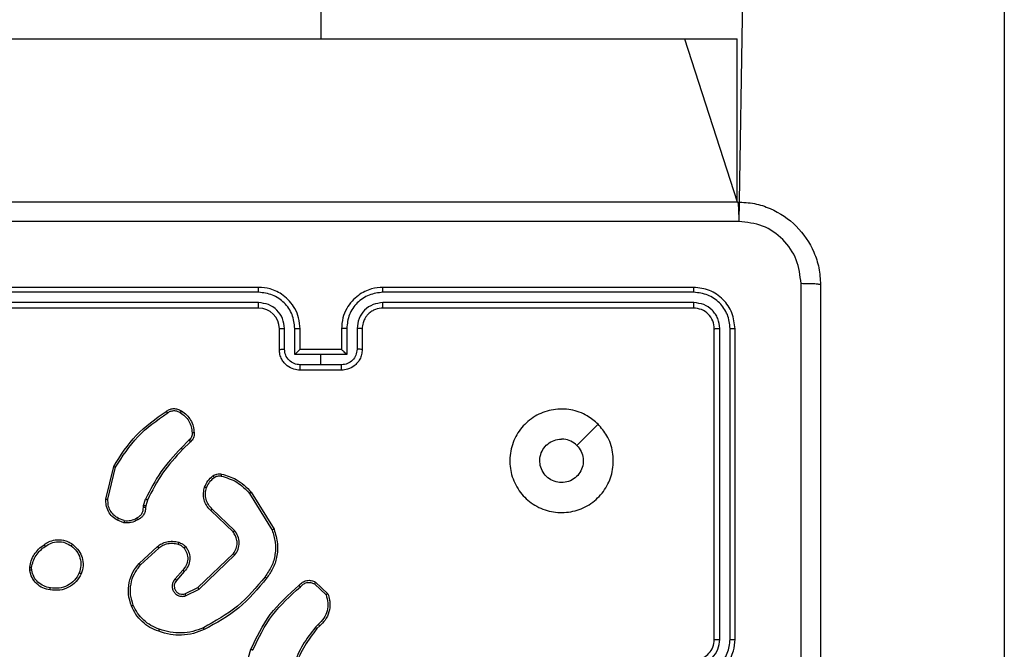
# Model space of a CAD drawing. Units: millimetres. Extents: x -445 to 341, y -569 to 741.
# Drawn here: x 151 to 161, y -135 to -129 of the extents above; entities that cross this region are included whole.
import ezdxf

# ---------------------------------------------------------------- set-up
doc = ezdxf.new("R2010")
doc.units = ezdxf.units.MM

msp = doc.modelspace()

# ---------------------------------------------------------------- linework, layer by layer
at = {"color": 7, "linetype": 'Continuous', "lineweight": 25}
for p, q in [((154.4749, -66.3719), (154.3249, -129.1846)), ((158.8249, -104.4638), (158.3607, -130.9473)), ((160.9249, -104.4638), (160.9249, -135.4868)), ((78.706, -129.1846), (157.8373, -129.1846)), ((157.8373, -129.1846), (158.3468, -129.1846)), ((158.3468, -130.7596), (158.3468, -129.1846)), ((153.7246, -131.6321), (150.7226, -131.6321)), ((153.7249, -131.5846), (150.7249, -131.5846)), ((157.9249, -131.5846), (154.9249, -131.5846)), ((157.9273, -131.6321), (154.9253, -131.6321)), ((153.7246, -131.7322), (150.7226, -131.7321)), ((157.9273, -131.7321), (154.9253, -131.7322)), ((153.7249, -131.7846), (150.7249, -131.7846)), ((157.9249, -131.7846), (154.9249, -131.7846)), ((153.9249, -132.1846), (153.9249, -131.9846)), ((153.9747, -132.1825), (153.9747, -131.9823)), ((154.0748, -132.2325), (154.0748, -131.9823)), ((154.1249, -132.1846), (154.1249, -131.9846)), ((154.5249, -131.9846), (154.5249, -132.1846)), ((154.5751, -131.9823), (154.5751, -132.2325)), ((154.6752, -131.9823), (154.6752, -132.1825)), ((154.7249, -131.9846), (154.7249, -132.1846)), ((158.1249, -134.9846), (158.1249, -131.9846)), ((158.1774, -134.9843), (158.1775, -131.9823)), ((158.2775, -134.9843), (158.2775, -131.9823)), ((158.3249, -134.9846), (158.3249, -131.9846)), ((154.3249, -132.2325), (154.0748, -132.2325)), ((154.1249, -132.1846), (154.1249, -132.1846)), ((154.5249, -132.1846), (154.1249, -132.1846)), ((154.5751, -132.2325), (154.3249, -132.2325)), ((154.3249, -132.3326), (154.3249, -132.2325)), ((154.5249, -132.1846), (154.525, -132.1846)), ((154.3249, -132.3326), (154.1248, -132.3326)), ((154.5251, -132.3326), (154.3249, -132.3326)), ((154.5249, -132.3846), (154.1249, -132.3846)), ((153.0526, -133.0594), (152.9759, -133.1361)), ((153.0661, -133.0752), (152.9903, -133.1509)), ((152.2509, -133.6298), (152.3258, -133.3147)), ((152.2703, -133.6311), (152.3434, -133.3225)), ((153.6379, -133.5743), (153.855, -133.9285)), ((153.6536, -133.5621), (153.8736, -133.9211)), ((152.6146, -133.6927), (152.6325, -133.6303)), ((152.6512, -133.639), (152.6348, -133.6959)), ((152.6123, -133.709), (152.6146, -133.6927)), ((152.6348, -133.6959), (152.6328, -133.7103)), ((153.4776, -133.9469), (153.264, -133.7409)), ((153.4922, -133.933), (153.2769, -133.7254)), ((152.4249, -133.8572), (152.3615, -133.8343)), ((152.4281, -133.8371), (152.3704, -133.8162)), ((152.5699, -134.2519), (152.7479, -134.0867)), ((152.5841, -134.2652), (152.7601, -134.1018)), ((153.1381, -134.4843), (153.4808, -134.1563)), ((153.1494, -134.5003), (153.4961, -134.1687)), ((151.5145, -134.3174), (151.5143, -134.2879)), ((151.5336, -134.3141), (151.5333, -134.2902)), ((152.992, -134.3156), (152.918, -134.4008)), ((153.0068, -134.3297), (152.9331, -134.4146)), ((153.0136, -134.545), (153.1381, -134.4843)), ((153.0196, -134.5638), (153.1494, -134.5003)), ((154.2643, -134.4473), (154.3757, -134.553)), ((154.275, -134.4307), (154.3932, -134.5433)), ((154.3021, -134.8385), (154.2728, -134.8674)), ((154.3148, -134.8541), (154.288, -134.8805)), ((153.5507, -135.4351), (153.6506, -135.08))]:
    msp.add_line(p, q, dxfattribs=at)
at = {"color": 8, "linetype": 'Continuous', "lineweight": 25}
msp.add_line((157.8373, -129.1846), (158.3468, -130.7596), dxfattribs=at)
at = {"color": 7, "linetype": 'Continuous', "lineweight": 25, "flags": 128}
msp.add_lwpolyline([(157.0033, -132.9063), (156.9009, -133.0087), (156.7984, -133.1111)], dxfattribs=at)
at = {"color": 7, "linetype": 'Continuous', "lineweight": 25}
msp.add_arc((153.7249, -131.9847), 0.2, 0.0089, 89.99366, dxfattribs=at)
for points, knots in [([(150.2999, -130.7596), (151.1939, -130.7596), (152.9821, -130.7596), (155.6677, -130.7596), (157.456, -130.7596), (158.35, -130.7596)], [0, 0, 0, 0, 0.333294, 0.6667, 1, 1, 1, 1]), ([(158.35, -130.7596), (158.3513, -130.7624), (158.354, -130.768), (158.3575, -130.8108), (158.36, -130.8726), (158.3604, -130.9224), (158.3607, -130.9473)], [0, 0, 0, 0, 0.250419, 0.500141, 0.750072, 1, 1, 1, 1]), ([(158.35, -130.7596), (158.4044, -130.7629), (158.512, -130.7693), (158.7122, -130.8341), (158.9299, -130.9796), (159.0754, -131.1973), (159.1403, -131.3974), (159.1467, -131.5051), (159.1499, -131.5596)], [0, 0, 0, 0, 0.130351, 0.25732, 0.499989, 0.742411, 0.869442, 1, 1, 1, 1]), ([(158.3607, -130.9473), (157.4642, -130.9474), (155.6713, -130.9474), (152.9785, -130.9474), (151.1857, -130.9474), (150.2892, -130.9473)], [0, 0, 0, 0, 0.333337, 0.666663, 1, 1, 1, 1]), ([(158.9623, -131.5489), (158.953, -131.4702), (158.9346, -131.3128), (158.7961, -131.1135), (158.5969, -130.9745), (158.4394, -130.9564), (158.3607, -130.9473)], [0, 0, 0, 0, 0.250032, 0.49993, 0.750041, 1, 1, 1, 1]), ([(158.9623, -139.6204), (158.9622, -138.7239), (158.9621, -136.931), (158.9621, -134.2383), (158.9622, -132.4454), (158.9623, -131.5489)], [0, 0, 0, 0, 0.333336, 0.666664, 1, 1, 1, 1]), ([(159.1499, -131.5596), (159.147, -131.5583), (159.1412, -131.5556), (159.0989, -131.5521), (159.0371, -131.5496), (158.9872, -131.5492), (158.9623, -131.5489)], [0, 0, 0, 0, 0.249917, 0.499893, 0.749584, 1, 1, 1, 1]), ([(159.1499, -131.5596), (159.1499, -132.4536), (159.1499, -134.2418), (159.1499, -136.9275), (159.1499, -138.7157), (159.1499, -139.6096)], [0, 0, 0, 0, 0.333296, 0.666701, 1, 1, 1, 1]), ([(153.7246, -131.6321), (153.7246, -131.6258), (153.7246, -131.6132), (153.7247, -131.5976), (153.7248, -131.5868), (153.7249, -131.5854), (153.7249, -131.5846)], [0, 0, 0, 0, 0.250165, 0.500074, 0.74995, 1, 1, 1, 1]), ([(154.0748, -131.9823), (154.0694, -131.9364), (154.0588, -131.8448), (153.978, -131.7289), (153.8619, -131.6489), (153.7703, -131.6377), (153.7246, -131.6321)], [0, 0, 0, 0, 0.250454, 0.500147, 0.750084, 1, 1, 1, 1]), ([(154.1249, -131.9846), (154.1223, -131.9495), (154.1171, -131.8819), (154.0787, -131.7908), (154.0264, -131.7169), (153.9485, -131.6468), (153.8462, -131.5945), (153.762, -131.5877), (153.7249, -131.5846)], [0, 0, 0, 0, 0.167662, 0.323199, 0.466606, 0.597874, 0.823066, 1, 1, 1, 1]), ([(154.9249, -131.5846), (154.8879, -131.5877), (154.8037, -131.5945), (154.7014, -131.6468), (154.6235, -131.7169), (154.5712, -131.7908), (154.5327, -131.8819), (154.5276, -131.9495), (154.5249, -131.9846)], [0, 0, 0, 0, 0.1769689, 0.4021222, 0.5333881, 0.6767924, 0.8323412, 1, 1, 1, 1]), ([(154.9253, -131.6321), (154.8795, -131.6377), (154.788, -131.6489), (154.6719, -131.7289), (154.5911, -131.8448), (154.5804, -131.9364), (154.5751, -131.9823)], [0, 0, 0, 0, 0.249914, 0.499847, 0.749538, 1, 1, 1, 1]), ([(154.9253, -131.6321), (154.9253, -131.6258), (154.9253, -131.6132), (154.9252, -131.5976), (154.9251, -131.5868), (154.925, -131.5854), (154.9249, -131.5846)], [0, 0, 0, 0, 0.250172, 0.500093, 0.749955, 1, 1, 1, 1]), ([(157.9273, -131.6321), (157.9272, -131.625), (157.9271, -131.611), (157.9265, -131.5955), (157.9257, -131.5863), (157.9252, -131.5852), (157.9249, -131.5846)], [0, 0, 0, 0, 0.279799, 0.559181, 0.779449, 1, 1, 1, 1]), ([(158.3249, -131.9846), (158.3189, -131.9323), (158.3069, -131.8275), (158.2144, -131.6952), (158.0822, -131.6027), (157.9774, -131.5907), (157.9249, -131.5846)], [0, 0, 0, 0, 0.249962, 0.499891, 0.749873, 1, 1, 1, 1]), ([(158.2775, -131.9823), (158.2724, -131.9364), (158.2646, -131.8674), (158.2202, -131.7862), (158.1619, -131.7159), (158.0643, -131.6486), (157.973, -131.6376), (157.9273, -131.6321)], [0, 0, 0, 0, 0.250147, 0.376165, 0.50079, 0.750378, 1, 1, 1, 1]), ([(153.9747, -131.9823), (153.9709, -131.9496), (153.9633, -131.8841), (153.9056, -131.8013), (153.8227, -131.7441), (153.7573, -131.7362), (153.7246, -131.7322)], [0, 0, 0, 0, 0.250464, 0.500168, 0.750091, 1, 1, 1, 1]), ([(153.7249, -131.7846), (153.7249, -131.7844), (153.7249, -131.784), (153.7248, -131.7808), (153.7247, -131.7759), (153.7246, -131.7694), (153.7246, -131.7613), (153.7246, -131.7522), (153.7246, -131.7423), (153.7246, -131.7355), (153.7246, -131.7322)], [0, 0, 0, 0, 0.124887, 0.250209, 0.375234, 0.500025, 0.624771, 0.749806, 0.874964, 1, 1, 1, 1]), ([(154.9253, -131.7322), (154.8926, -131.7362), (154.8272, -131.7441), (154.7443, -131.8013), (154.6866, -131.8841), (154.679, -131.9496), (154.6752, -131.9823)], [0, 0, 0, 0, 0.249897, 0.499856, 0.74955, 1, 1, 1, 1]), ([(154.9249, -131.7846), (154.925, -131.7844), (154.925, -131.784), (154.9251, -131.7808), (154.9252, -131.7759), (154.9252, -131.7694), (154.9253, -131.7613), (154.9253, -131.7522), (154.9253, -131.7423), (154.9253, -131.7355), (154.9253, -131.7322)], [0, 0, 0, 0, 0.124884, 0.250201, 0.375224, 0.500005, 0.62475, 0.7498, 0.874957, 1, 1, 1, 1]), ([(157.9249, -131.7846), (157.9253, -131.7836), (157.926, -131.7815), (157.9268, -131.7674), (157.9272, -131.75), (157.9273, -131.7381), (157.9273, -131.7321)], [0, 0, 0, 0, 0.279805, 0.558963, 0.779466, 1, 1, 1, 1]), ([(158.1775, -131.9823), (158.1738, -131.9495), (158.1682, -131.9002), (158.1365, -131.8422), (158.0949, -131.792), (158.0252, -131.744), (157.9599, -131.7361), (157.9273, -131.7321)], [0, 0, 0, 0, 0.250156, 0.376185, 0.500768, 0.750398, 1, 1, 1, 1]), ([(154.9249, -131.7846), (154.9004, -131.7872), (154.8625, -131.7911), (154.8163, -131.8152), (154.7867, -131.8385), (154.7647, -131.8638), (154.7465, -131.8921), (154.7293, -131.9316), (154.7265, -131.9652), (154.7249, -131.9846)], [0, 0, 0, 0, 0.233675, 0.360055, 0.492473, 0.592718, 0.679011, 0.814856, 1, 1, 1, 1]), ([(158.1249, -131.9846), (158.1219, -131.9585), (158.1159, -131.9061), (158.0697, -131.8399), (158.0035, -131.7937), (157.9512, -131.7876), (157.9249, -131.7846)], [0, 0, 0, 0, 0.2500164, 0.4998506, 0.7498118, 1, 1, 1, 1]), ([(153.9249, -131.9846), (153.9257, -131.9843), (153.9273, -131.9837), (153.9387, -131.983), (153.9552, -131.9825), (153.9682, -131.9824), (153.9747, -131.9823)], [0, 0, 0, 0, 0.250177, 0.500137, 0.749822, 1, 1, 1, 1]), ([(154.0748, -131.9823), (154.0813, -131.9824), (154.0944, -131.9824), (154.1111, -131.983), (154.1226, -131.9837), (154.1241, -131.9843), (154.1249, -131.9846)], [0, 0, 0, 0, 0.250394, 0.499909, 0.749779, 1, 1, 1, 1]), ([(154.5751, -131.9823), (154.5685, -131.9824), (154.5554, -131.9824), (154.5388, -131.983), (154.5273, -131.9837), (154.5257, -131.9843), (154.5249, -131.9846)], [0, 0, 0, 0, 0.250106, 0.499887, 0.749768, 1, 1, 1, 1]), ([(154.7249, -131.9846), (154.7242, -131.9843), (154.7226, -131.9837), (154.7112, -131.983), (154.6947, -131.9825), (154.6817, -131.9824), (154.6752, -131.9823)], [0, 0, 0, 0, 0.250102, 0.499986, 0.749597, 1, 1, 1, 1]), ([(158.1249, -131.9846), (158.126, -131.9843), (158.1281, -131.9836), (158.1422, -131.9828), (158.1596, -131.9823), (158.1715, -131.9823), (158.1775, -131.9823)], [0, 0, 0, 0, 0.280062, 0.559056, 0.779409, 1, 1, 1, 1]), ([(158.2775, -131.9823), (158.2846, -131.9823), (158.2986, -131.9825), (158.3141, -131.9831), (158.3232, -131.9839), (158.3244, -131.9844), (158.3249, -131.9846)], [0, 0, 0, 0, 0.279967, 0.559082, 0.779695, 1, 1, 1, 1]), ([(153.9249, -132.1846), (153.9259, -132.1843), (153.9278, -132.1837), (153.9411, -132.183), (153.9575, -132.1826), (153.969, -132.1825), (153.9747, -132.1825)], [0, 0, 0, 0, 0.279968, 0.559326, 0.779672, 1, 1, 1, 1]), ([(154.1249, -132.3846), (154.1048, -132.3829), (154.0604, -132.3789), (154.0081, -132.3502), (153.9703, -132.3139), (153.9459, -132.2773), (153.9285, -132.2334), (153.9261, -132.2012), (153.9249, -132.1846)], [0, 0, 0, 0, 0.192662, 0.423108, 0.553058, 0.692537, 0.841513, 1, 1, 1, 1]), ([(154.1248, -132.3326), (154.1051, -132.3303), (154.0658, -132.3257), (154.0161, -132.291), (153.9819, -132.2413), (153.9771, -132.2021), (153.9747, -132.1825)], [0, 0, 0, 0, 0.250422, 0.500129, 0.75007, 1, 1, 1, 1]), ([(154.1249, -132.1846), (154.1245, -132.1849), (154.1237, -132.1853), (154.12, -132.1886), (154.1143, -132.1939), (154.1048, -132.2029), (154.0914, -132.216), (154.0803, -132.227), (154.0748, -132.2325)], [0, 0, 0, 0, 0.107283, 0.224196, 0.353291, 0.497554, 0.748473, 1, 1, 1, 1]), ([(154.7249, -132.1846), (154.7238, -132.2012), (154.7214, -132.2334), (154.704, -132.2773), (154.6795, -132.3139), (154.6418, -132.3502), (154.5894, -132.3789), (154.5451, -132.3829), (154.5249, -132.3846)], [0, 0, 0, 0, 0.158481, 0.307479, 0.446954, 0.576899, 0.80727, 1, 1, 1, 1]), ([(154.5751, -132.2325), (154.5696, -132.227), (154.5585, -132.216), (154.545, -132.2029), (154.5356, -132.1939), (154.5299, -132.1886), (154.5261, -132.1853), (154.5254, -132.1849), (154.525, -132.1846)], [0, 0, 0, 0, 0.251564, 0.50252, 0.646657, 0.775771, 0.892702, 1, 1, 1, 1]), ([(154.6752, -132.1825), (154.6728, -132.2021), (154.668, -132.2413), (154.6337, -132.291), (154.5841, -132.3257), (154.5448, -132.3303), (154.5251, -132.3326)], [0, 0, 0, 0, 0.249957, 0.499918, 0.749558, 1, 1, 1, 1]), ([(154.7249, -132.1846), (154.724, -132.1843), (154.722, -132.1837), (154.7088, -132.183), (154.6924, -132.1826), (154.6809, -132.1825), (154.6752, -132.1825)], [0, 0, 0, 0, 0.279985, 0.559104, 0.779411, 1, 1, 1, 1]), ([(154.1249, -132.3846), (154.1249, -132.3844), (154.1249, -132.384), (154.1249, -132.3809), (154.1249, -132.376), (154.1248, -132.3695), (154.1249, -132.3615), (154.1248, -132.3524), (154.1248, -132.3427), (154.1248, -132.3359), (154.1248, -132.3326)], [0, 0, 0, 0, 0.124929, 0.250218, 0.375082, 0.500029, 0.624743, 0.749769, 0.874918, 1, 1, 1, 1]), ([(154.5249, -132.3846), (154.5249, -132.3844), (154.5249, -132.384), (154.525, -132.3809), (154.525, -132.376), (154.525, -132.3695), (154.5251, -132.3615), (154.525, -132.3524), (154.5251, -132.3427), (154.5251, -132.3359), (154.5251, -132.3326)], [0, 0, 0, 0, 0.124928, 0.250218, 0.375071, 0.500017, 0.624745, 0.749771, 0.874919, 1, 1, 1, 1]), ([(152.3258, -133.3147), (152.3925, -133.2091), (152.5258, -132.9979), (152.7302, -132.8542), (152.8323, -132.7824)], [0, 0, 0, 0, 0.500003, 1, 1, 1, 1]), ([(152.3434, -133.3225), (152.4094, -133.2186), (152.5413, -133.0107), (152.7427, -132.869), (152.8434, -132.7981)], [0, 0, 0, 0, 0.500015, 1, 1, 1, 1]), ([(152.8323, -132.7824), (152.8425, -132.7757), (152.8634, -132.7619), (152.9017, -132.7542), (152.943, -132.7574), (152.9674, -132.7709), (152.9799, -132.7778)], [0, 0, 0, 0, 0.230245, 0.473701, 0.73035, 1, 1, 1, 1]), ([(152.8323, -132.7824), (152.8325, -132.7826), (152.8328, -132.783), (152.8347, -132.7857), (152.8368, -132.7887), (152.8387, -132.7915), (152.841, -132.7947), (152.8426, -132.797), (152.8434, -132.7981)], [0, 0, 0, 0, 0.227998, 0.470523, 0.597292, 0.727728, 0.862178, 1, 1, 1, 1]), ([(152.8434, -132.7981), (152.8528, -132.7919), (152.8716, -132.7796), (152.9053, -132.7735), (152.9393, -132.7773), (152.9589, -132.7884), (152.9687, -132.7939)], [0, 0, 0, 0, 0.250004, 0.499947, 0.749924, 1, 1, 1, 1]), ([(152.9799, -132.7778), (152.9797, -132.778), (152.9793, -132.7783), (152.9774, -132.781), (152.9752, -132.7841), (152.9733, -132.787), (152.9711, -132.7903), (152.9695, -132.7927), (152.9687, -132.7939)], [0, 0, 0, 0, 0.222799, 0.462866, 0.590038, 0.721762, 0.858767, 1, 1, 1, 1]), ([(152.9687, -132.7939), (152.9849, -132.8053), (153.0172, -132.828), (153.0527, -132.876), (153.0766, -132.9307), (153.0801, -132.97), (153.0819, -132.9897)], [0, 0, 0, 0, 0.250025, 0.499991, 0.749969, 1, 1, 1, 1]), ([(152.9799, -132.7778), (152.9973, -132.7901), (153.0321, -132.8146), (153.0703, -132.8664), (153.0963, -132.9253), (153.1002, -132.9677), (153.1022, -132.9889)], [0, 0, 0, 0, 0.250007, 0.499988, 0.750005, 1, 1, 1, 1]), ([(157.0033, -132.9063), (157.0335, -132.9419), (157.0998, -133.0204), (157.1518, -133.1743), (157.1521, -133.3447), (157.0963, -133.5066), (156.9889, -133.6395), (156.8445, -133.7314), (156.6774, -133.7679), (156.5067, -133.7491), (156.3537, -133.6736), (156.2325, -133.5517), (156.1594, -133.398), (156.142, -133.2271), (156.1804, -133.061), (156.2734, -132.9165), (156.4077, -132.8114), (156.57, -132.7563), (156.7407, -132.7589), (156.8926, -132.8117), (156.9694, -132.8773), (157.0033, -132.9063)], [0, 0, 0, 0, 0.04452, 0.097902, 0.1517, 0.205539, 0.258929, 0.312777, 0.366702, 0.419998, 0.474533, 0.52707, 0.582034, 0.634411, 0.689047, 0.742517, 0.79617, 0.849847, 0.903696, 0.95743, 1, 1, 1, 1]), ([(153.0819, -132.9897), (153.0823, -132.9963), (153.0831, -133.0096), (153.0775, -133.0289), (153.0676, -133.0463), (153.0576, -133.055), (153.0526, -133.0594)], [0, 0, 0, 0, 0.250005, 0.500014, 0.749975, 1, 1, 1, 1]), ([(153.1022, -132.9889), (153.1026, -132.9975), (153.1033, -133.0147), (153.0957, -133.039), (153.0833, -133.0599), (153.0717, -133.0702), (153.0661, -133.0752)], [0, 0, 0, 0, 0.262876, 0.524926, 0.770614, 1, 1, 1, 1]), ([(153.1022, -132.9889), (153.1019, -132.9888), (153.1013, -132.9887), (153.0968, -132.9888), (153.0912, -132.989), (153.086, -132.9894), (153.0833, -132.9896), (153.0819, -132.9897)], [0, 0, 0, 0, 0.2418, 0.488999, 0.741236, 0.870366, 1, 1, 1, 1]), ([(153.0661, -133.0752), (153.0659, -133.075), (153.0656, -133.0746), (153.0635, -133.072), (153.0609, -133.069), (153.0585, -133.0662), (153.0556, -133.0629), (153.0536, -133.0606), (153.0526, -133.0594)], [0, 0, 0, 0, 0.212739, 0.4498, 0.577572, 0.711993, 0.852995, 1, 1, 1, 1]), ([(156.7984, -133.1112), (156.8135, -133.1295), (156.8436, -133.1661), (156.8624, -133.2361), (156.8586, -133.3076), (156.8309, -133.374), (156.7829, -133.4274), (156.7198, -133.462), (156.6488, -133.4737), (156.578, -133.4612), (156.5153, -133.426), (156.4679, -133.3722), (156.4409, -133.3056), (156.4375, -133.2339), (156.458, -133.1651), (156.5001, -133.1068), (156.5591, -133.066), (156.6124, -133.0508), (156.6429, -133.0499), (156.6499, -133.0496)], [0, 0, 0, 0, 0.06129, 0.122587, 0.183898, 0.245268, 0.306649, 0.368103, 0.429518, 0.490915, 0.552227, 0.613536, 0.674783, 0.736105, 0.797433, 0.858841, 0.920285, 0.98172, 1, 1, 1, 1]), ([(156.7984, -133.1112), (156.7801, -133.0961), (156.7435, -133.0661), (156.6889, -133.051), (156.6577, -133.0499), (156.6499, -133.0496)], [0, 0, 0, 0, 0.428866, 0.857823, 1, 1, 1, 1]), ([(152.9759, -133.1361), (152.9072, -133.2105), (152.7698, -133.3593), (152.6783, -133.54), (152.6325, -133.6303)], [0, 0, 0, 0, 0.499987, 1, 1, 1, 1]), ([(152.9903, -133.1509), (152.9225, -133.2244), (152.7867, -133.3713), (152.6964, -133.5498), (152.6512, -133.639)], [0, 0, 0, 0, 0.499999, 1, 1, 1, 1]), ([(152.9903, -133.1509), (152.9903, -133.1508), (152.9902, -133.1507), (152.9893, -133.1498), (152.988, -133.1484), (152.9862, -133.1466), (152.984, -133.1443), (152.9815, -133.1417), (152.9787, -133.1389), (152.9768, -133.137), (152.9759, -133.1361)], [0, 0, 0, 0, 0.125036, 0.249836, 0.37532, 0.499905, 0.624407, 0.749594, 0.874904, 1, 1, 1, 1]), ([(152.3258, -133.3147), (152.326, -133.3147), (152.3264, -133.3148), (152.329, -133.3159), (152.3323, -133.3174), (152.3354, -133.3189), (152.3392, -133.3206), (152.342, -133.3219), (152.3434, -133.3225)], [0, 0, 0, 0, 0.201196, 0.435099, 0.563974, 0.700855, 0.846934, 1, 1, 1, 1]), ([(153.2036, -133.5141), (153.2128, -133.4929), (153.2312, -133.4505), (153.2664, -133.4205), (153.284, -133.4055)], [0, 0, 0, 0, 0.4999269, 1, 1, 1, 1]), ([(153.2223, -133.5201), (153.2307, -133.5008), (153.2475, -133.4622), (153.2795, -133.4349), (153.2955, -133.4212)], [0, 0, 0, 0, 0.4999568, 1, 1, 1, 1]), ([(153.284, -133.4055), (153.29, -133.4017), (153.3021, -133.3939), (153.3229, -133.3873), (153.345, -133.3845), (153.3597, -133.3866), (153.3671, -133.3876)], [0, 0, 0, 0, 0.243997, 0.491995, 0.743895, 1, 1, 1, 1]), ([(153.284, -133.4055), (153.2842, -133.4058), (153.2847, -133.4064), (153.2877, -133.4106), (153.2915, -133.4157), (153.2941, -133.4194), (153.2955, -133.4212)], [0, 0, 0, 0, 0.279312, 0.558769, 0.77906, 1, 1, 1, 1]), ([(153.2955, -133.4212), (153.3004, -133.418), (153.3104, -133.4117), (153.3275, -133.4064), (153.3452, -133.4042), (153.3569, -133.4058), (153.3628, -133.4067)], [0, 0, 0, 0, 0.249828, 0.499918, 0.750141, 1, 1, 1, 1]), ([(153.3671, -133.3876), (153.367, -133.3879), (153.3668, -133.3885), (153.3657, -133.3928), (153.3644, -133.3991), (153.3633, -133.4042), (153.3628, -133.4067)], [0, 0, 0, 0, 0.250057, 0.500123, 0.749734, 1, 1, 1, 1]), ([(153.3628, -133.4067), (153.4159, -133.4228), (153.522, -133.455), (153.5992, -133.5345), (153.6379, -133.5743)], [0, 0, 0, 0, 0.5000066, 1, 1, 1, 1]), ([(153.3671, -133.3876), (153.4157, -133.4017), (153.5264, -133.4336), (153.6079, -133.516), (153.6536, -133.5621)], [0, 0, 0, 0, 0.439148, 1, 1, 1, 1]), ([(153.264, -133.7409), (153.2605, -133.7378), (153.2508, -133.7289), (153.234, -133.7097), (153.2138, -133.6788), (153.1952, -133.6309), (153.1885, -133.5724), (153.1989, -133.5322), (153.2036, -133.5141)], [0, 0, 0, 0, 0.05662, 0.158988, 0.307025, 0.500593, 0.77535, 1, 1, 1, 1]), ([(153.2036, -133.5141), (153.2039, -133.5141), (153.2046, -133.5142), (153.2088, -133.5156), (153.215, -133.5176), (153.2198, -133.5192), (153.2223, -133.5201)], [0, 0, 0, 0, 0.249777, 0.499875, 0.749597, 1, 1, 1, 1]), ([(153.2769, -133.7254), (153.2639, -133.7118), (153.2378, -133.6845), (153.216, -133.6317), (153.2085, -133.575), (153.2177, -133.5384), (153.2223, -133.5201)], [0, 0, 0, 0, 0.249945, 0.499913, 0.749832, 1, 1, 1, 1]), ([(153.6536, -133.5621), (153.6533, -133.5623), (153.6527, -133.5626), (153.6491, -133.5653), (153.6439, -133.5693), (153.6399, -133.5726), (153.6379, -133.5743)], [0, 0, 0, 0, 0.250158, 0.499784, 0.749851, 1, 1, 1, 1]), ([(152.3615, -133.8343), (152.3442, -133.8231), (152.3096, -133.8007), (152.2721, -133.7487), (152.2503, -133.6899), (152.2507, -133.6488), (152.2509, -133.6298)], [0, 0, 0, 0, 0.250026, 0.499991, 0.76972, 1, 1, 1, 1]), ([(152.2509, -133.6298), (152.2512, -133.6298), (152.2519, -133.6297), (152.2563, -133.6299), (152.2627, -133.6304), (152.2678, -133.6309), (152.2703, -133.6311)], [0, 0, 0, 0, 0.250151, 0.499582, 0.749382, 1, 1, 1, 1]), ([(152.3704, -133.8162), (152.3548, -133.8061), (152.3235, -133.7857), (152.2904, -133.7399), (152.2702, -133.687), (152.2703, -133.6497), (152.2703, -133.6311)], [0, 0, 0, 0, 0.250026, 0.500001, 0.749953, 1, 1, 1, 1]), ([(152.6512, -133.639), (152.6509, -133.6388), (152.6502, -133.6384), (152.6451, -133.6361), (152.639, -133.6332), (152.6347, -133.6313), (152.6325, -133.6303)], [0, 0, 0, 0, 0.2797496, 0.5591618, 0.7792358, 1, 1, 1, 1]), ([(152.5488, -133.8116), (152.5583, -133.8065), (152.5772, -133.7963), (152.598, -133.7711), (152.6113, -133.7412), (152.612, -133.7197), (152.6123, -133.709)], [0, 0, 0, 0, 0.250058, 0.499956, 0.749934, 1, 1, 1, 1]), ([(152.6328, -133.7103), (152.6322, -133.7233), (152.631, -133.7489), (152.6147, -133.7837), (152.5906, -133.8123), (152.5692, -133.824), (152.5587, -133.8297)], [0, 0, 0, 0, 0.259353, 0.512484, 0.759327, 1, 1, 1, 1]), ([(152.6328, -133.7103), (152.6325, -133.7103), (152.6319, -133.7101), (152.6284, -133.7098), (152.6244, -133.7096), (152.6207, -133.7094), (152.6166, -133.7092), (152.6138, -133.709), (152.6123, -133.709)], [0, 0, 0, 0, 0.227849, 0.470133, 0.596396, 0.727263, 0.861999, 1, 1, 1, 1]), ([(152.6348, -133.6959), (152.6344, -133.6958), (152.6336, -133.6956), (152.6283, -133.6947), (152.6215, -133.6936), (152.6169, -133.693), (152.6146, -133.6927)], [0, 0, 0, 0, 0.2798548, 0.5587558, 0.7790681, 1, 1, 1, 1]), ([(153.264, -133.7409), (153.2642, -133.7406), (153.2646, -133.7399), (153.268, -133.7358), (153.2723, -133.7307), (153.2754, -133.7272), (153.2769, -133.7254)], [0, 0, 0, 0, 0.2794054, 0.5591613, 0.7797586, 1, 1, 1, 1]), ([(152.3615, -133.8343), (152.3616, -133.8339), (152.3618, -133.8331), (152.3641, -133.8283), (152.3672, -133.8224), (152.3693, -133.8183), (152.3704, -133.8162)], [0, 0, 0, 0, 0.2802071, 0.559103, 0.779558, 1, 1, 1, 1]), ([(152.5587, -133.8297), (152.5376, -133.8404), (152.4956, -133.8618), (152.4485, -133.8587), (152.4249, -133.8572)], [0, 0, 0, 0, 0.499915, 1, 1, 1, 1]), ([(152.4281, -133.8371), (152.4278, -133.8386), (152.4273, -133.8415), (152.4266, -133.8455), (152.426, -133.8491), (152.4254, -133.853), (152.4249, -133.8564), (152.4249, -133.8569), (152.4249, -133.8572)], [0, 0, 0, 0, 0.141304, 0.278146, 0.409944, 0.537263, 0.777669, 1, 1, 1, 1]), ([(152.4281, -133.8371), (152.4493, -133.8383), (152.4919, -133.8408), (152.5298, -133.8213), (152.5488, -133.8116)], [0, 0, 0, 0, 0.499967, 1, 1, 1, 1]), ([(152.5587, -133.8297), (152.5585, -133.8295), (152.5583, -133.829), (152.5565, -133.8259), (152.5546, -133.8224), (152.5528, -133.8191), (152.5509, -133.8155), (152.5495, -133.8129), (152.5488, -133.8116)], [0, 0, 0, 0, 0.227276, 0.468776, 0.595486, 0.72637, 0.861434, 1, 1, 1, 1]), ([(153.4776, -133.9469), (153.4778, -133.9466), (153.4781, -133.9461), (153.4815, -133.9428), (153.4863, -133.9383), (153.4902, -133.9348), (153.4922, -133.933)], [0, 0, 0, 0, 0.250436, 0.499958, 0.749961, 1, 1, 1, 1]), ([(153.4808, -134.1563), (153.4911, -134.1407), (153.5117, -134.1096), (153.5202, -134.0547), (153.5133, -134.0119), (153.4992, -133.9759), (153.4862, -133.9584), (153.4776, -133.9469)], [0, 0, 0, 0, 0.244204, 0.489924, 0.713034, 0.811015, 1, 1, 1, 1]), ([(153.4961, -134.1687), (153.5079, -134.1507), (153.5314, -134.1148), (153.5405, -134.0501), (153.5291, -133.9858), (153.5045, -133.9506), (153.4922, -133.933)], [0, 0, 0, 0, 0.250285, 0.500082, 0.750026, 1, 1, 1, 1]), ([(153.855, -133.9285), (153.8672, -133.9666), (153.8914, -134.043), (153.8876, -134.1641), (153.8555, -134.281), (153.8095, -134.3467), (153.7865, -134.3795)], [0, 0, 0, 0, 0.249986, 0.499966, 0.749885, 1, 1, 1, 1]), ([(153.8736, -133.9211), (153.8877, -133.967), (153.9149, -134.0548), (153.9043, -134.1875), (153.8671, -134.3017), (153.8232, -134.363), (153.8025, -134.392)], [0, 0, 0, 0, 0.286583, 0.548802, 0.786633, 1, 1, 1, 1]), ([(153.8736, -133.9211), (153.8733, -133.9212), (153.8727, -133.9213), (153.8684, -133.923), (153.8623, -133.9255), (153.8575, -133.9275), (153.855, -133.9285)], [0, 0, 0, 0, 0.249924, 0.499806, 0.749819, 1, 1, 1, 1]), ([(151.6536, -134.0701), (151.6676, -134.0606), (151.6998, -134.0386), (151.7642, -134.0198), (151.8296, -134.0217), (151.8865, -134.0393), (151.9136, -134.0566), (151.9277, -134.0656)], [0, 0, 0, 0, 0.172913, 0.397038, 0.672266, 0.829674, 1, 1, 1, 1]), ([(151.6645, -134.0861), (151.6834, -134.0739), (151.7214, -134.0494), (151.7891, -134.0381), (151.8572, -134.0467), (151.896, -134.0699), (151.9154, -134.0815)], [0, 0, 0, 0, 0.249931, 0.499946, 0.749745, 1, 1, 1, 1]), ([(152.7479, -134.0867), (152.7613, -134.077), (152.789, -134.0571), (152.8394, -134.0398), (152.8959, -134.0333), (152.9337, -134.0418), (152.9532, -134.0462)], [0, 0, 0, 0, 0.226389, 0.468555, 0.726398, 1, 1, 1, 1]), ([(152.9532, -134.0462), (152.953, -134.0465), (152.9527, -134.0471), (152.9513, -134.0513), (152.9493, -134.0576), (152.9478, -134.0625), (152.9471, -134.065)], [0, 0, 0, 0, 0.250166, 0.50021, 0.749913, 1, 1, 1, 1]), ([(152.9532, -134.0462), (152.9656, -134.0509), (152.9795, -134.0561), (152.994, -134.0658), (153.0047, -134.0734), (153.0128, -134.0818), (153.0189, -134.0881)], [0, 0, 0, 0, 0.49953, 0.560111, 0.663833, 1, 1, 1, 1]), ([(151.5143, -134.2879), (151.5185, -134.2663), (151.527, -134.2229), (151.5574, -134.1632), (151.5989, -134.1098), (151.6353, -134.0834), (151.6536, -134.0701)], [0, 0, 0, 0, 0.246997, 0.495974, 0.746932, 1, 1, 1, 1]), ([(151.5333, -134.2902), (151.5375, -134.2697), (151.5457, -134.2287), (151.5749, -134.1727), (151.6137, -134.1229), (151.6475, -134.0984), (151.6645, -134.0861)], [0, 0, 0, 0, 0.249926, 0.499981, 0.75005, 1, 1, 1, 1]), ([(151.6536, -134.0701), (151.6537, -134.0703), (151.6539, -134.0708), (151.6556, -134.0734), (151.6577, -134.0764), (151.6597, -134.0793), (151.662, -134.0825), (151.6636, -134.0849), (151.6645, -134.0861)], [0, 0, 0, 0, 0.218192, 0.456883, 0.584427, 0.717189, 0.856264, 1, 1, 1, 1]), ([(151.9277, -134.0656), (151.9274, -134.0658), (151.9269, -134.0662), (151.924, -134.0698), (151.92, -134.0751), (151.917, -134.0793), (151.9154, -134.0815)], [0, 0, 0, 0, 0.250272, 0.499991, 0.749993, 1, 1, 1, 1]), ([(151.9154, -134.0815), (151.9341, -134.0976), (151.9715, -134.1297), (152.0034, -134.1976), (152.0136, -134.2719), (152.0001, -134.3193), (151.9933, -134.343)], [0, 0, 0, 0, 0.250223, 0.500075, 0.75004, 1, 1, 1, 1]), ([(151.9277, -134.0656), (151.9503, -134.0854), (151.9908, -134.1209), (152.0239, -134.1955), (152.035, -134.2737), (152.0199, -134.3254), (152.0123, -134.3511)], [0, 0, 0, 0, 0.277656, 0.499896, 0.750881, 1, 1, 1, 1]), ([(152.7479, -134.0867), (152.7481, -134.0869), (152.7485, -134.0874), (152.7512, -134.0909), (152.7553, -134.0959), (152.7585, -134.0998), (152.7601, -134.1018)], [0, 0, 0, 0, 0.249711, 0.499773, 0.74942, 1, 1, 1, 1]), ([(152.7601, -134.1018), (152.7737, -134.0922), (152.8007, -134.073), (152.8486, -134.058), (152.8986, -134.0537), (152.9309, -134.0613), (152.9471, -134.065)], [0, 0, 0, 0, 0.25005, 0.499938, 0.749893, 1, 1, 1, 1]), ([(152.9471, -134.065), (152.9577, -134.069), (152.9791, -134.077), (152.9953, -134.0929), (153.0035, -134.1008)], [0, 0, 0, 0, 0.4997771, 1, 1, 1, 1]), ([(153.0035, -134.1008), (153.0144, -134.1174), (153.0363, -134.1504), (153.0436, -134.2106), (153.0302, -134.2698), (153.0047, -134.3003), (152.992, -134.3156)], [0, 0, 0, 0, 0.249917, 0.499872, 0.749619, 1, 1, 1, 1]), ([(153.0189, -134.0881), (153.0187, -134.0883), (153.0181, -134.0886), (153.0146, -134.0915), (153.0095, -134.0957), (153.0055, -134.0991), (153.0035, -134.1008)], [0, 0, 0, 0, 0.250305, 0.500032, 0.7497, 1, 1, 1, 1]), ([(153.0189, -134.0881), (153.0266, -134.0984), (153.0412, -134.1181), (153.0577, -134.1598), (153.0641, -134.2141), (153.0493, -134.2788), (153.0208, -134.313), (153.0068, -134.3297)], [0, 0, 0, 0, 0.145303, 0.276021, 0.502108, 0.756327, 1, 1, 1, 1]), ([(153.4808, -134.1563), (153.4811, -134.1565), (153.4816, -134.1568), (153.485, -134.1596), (153.4901, -134.1637), (153.4941, -134.167), (153.4961, -134.1687)], [0, 0, 0, 0, 0.249736, 0.500014, 0.749709, 1, 1, 1, 1]), ([(151.5143, -134.2879), (151.5146, -134.2879), (151.5154, -134.288), (151.5204, -134.2885), (151.5267, -134.2893), (151.5311, -134.2899), (151.5333, -134.2902)], [0, 0, 0, 0, 0.279952, 0.559444, 0.779641, 1, 1, 1, 1]), ([(151.5336, -134.3141), (151.531, -134.3145), (151.526, -134.3153), (151.5197, -134.3163), (151.5154, -134.3171), (151.5148, -134.3173), (151.5145, -134.3174)], [0, 0, 0, 0, 0.249682, 0.500071, 0.750053, 1, 1, 1, 1]), ([(151.7117, -134.5059), (151.6876, -134.5011), (151.6394, -134.4913), (151.5787, -134.4482), (151.5325, -134.3894), (151.5206, -134.3416), (151.5145, -134.3174)], [0, 0, 0, 0, 0.250025, 0.499993, 0.746672, 1, 1, 1, 1]), ([(151.714, -134.4859), (151.692, -134.4814), (151.648, -134.4725), (151.5921, -134.4334), (151.55, -134.3795), (151.539, -134.3359), (151.5336, -134.3141)], [0, 0, 0, 0, 0.249929, 0.499905, 0.749771, 1, 1, 1, 1]), ([(152.4964, -134.6617), (152.4847, -134.6239), (152.4617, -134.5502), (152.4706, -134.4362), (152.5054, -134.3334), (152.5488, -134.2786), (152.5699, -134.2519)], [0, 0, 0, 0, 0.268409, 0.524546, 0.768408, 1, 1, 1, 1]), ([(152.5145, -134.6538), (152.504, -134.6206), (152.483, -134.5541), (152.4884, -134.4486), (152.5198, -134.3477), (152.5627, -134.2927), (152.5841, -134.2652)], [0, 0, 0, 0, 0.249986, 0.499969, 0.749874, 1, 1, 1, 1]), ([(152.5699, -134.2519), (152.5701, -134.2521), (152.5705, -134.2526), (152.5738, -134.2556), (152.5785, -134.26), (152.5822, -134.2634), (152.5841, -134.2652)], [0, 0, 0, 0, 0.2497806, 0.4999089, 0.7494306, 1, 1, 1, 1]), ([(153.0068, -134.3297), (153.0066, -134.3295), (153.0063, -134.3292), (153.004, -134.327), (153.0012, -134.3244), (152.9985, -134.3218), (152.9954, -134.3188), (152.9931, -134.3167), (152.992, -134.3156)], [0, 0, 0, 0, 0.2064112, 0.4410269, 0.5694817, 0.7055514, 0.8491556, 1, 1, 1, 1]), ([(152.0123, -134.3511), (151.9974, -134.3772), (151.967, -134.4302), (151.8923, -134.4842), (151.8039, -134.5147), (151.7431, -134.5089), (151.7117, -134.5059)], [0, 0, 0, 0, 0.245309, 0.500058, 0.742732, 1, 1, 1, 1]), ([(151.9933, -134.343), (151.979, -134.3674), (151.9504, -134.4164), (151.8805, -134.4669), (151.7987, -134.4944), (151.7423, -134.4887), (151.714, -134.4859)], [0, 0, 0, 0, 0.249955, 0.499911, 0.749748, 1, 1, 1, 1]), ([(152.0123, -134.3511), (152.0121, -134.351), (152.0116, -134.3508), (152.0085, -134.3495), (152.0049, -134.3479), (152.0014, -134.3464), (151.9975, -134.3448), (151.9947, -134.3436), (151.9933, -134.343)], [0, 0, 0, 0, 0.216909, 0.45569, 0.58324, 0.716756, 0.855808, 1, 1, 1, 1]), ([(152.918, -134.4008), (152.9112, -134.4094), (152.8975, -134.4266), (152.8888, -134.4591), (152.8907, -134.4922), (152.9034, -134.523), (152.9254, -134.5481), (152.9544, -134.5643), (152.9874, -134.5709), (153.0088, -134.5662), (153.0196, -134.5638)], [0, 0, 0, 0, 0.125119, 0.250187, 0.374959, 0.500035, 0.624905, 0.749991, 0.874973, 1, 1, 1, 1]), ([(152.9331, -134.4146), (152.9276, -134.4213), (152.9166, -134.4348), (152.9099, -134.4591), (152.9103, -134.4834), (152.9183, -134.5083), (152.9336, -134.5278), (152.9512, -134.5398), (152.9692, -134.5473), (152.9907, -134.5505), (153.0065, -134.5467), (153.0136, -134.545)], [0, 0, 0, 0, 0.121968, 0.24841, 0.350794, 0.46718, 0.616931, 0.696761, 0.769021, 0.895875, 1, 1, 1, 1]), ([(152.9331, -134.4146), (152.933, -134.4145), (152.9327, -134.4143), (152.931, -134.4128), (152.9285, -134.4105), (152.9257, -134.4079), (152.9221, -134.4046), (152.9194, -134.4021), (152.918, -134.4008)], [0, 0, 0, 0, 0.156033, 0.374303, 0.507101, 0.655413, 0.819943, 1, 1, 1, 1]), ([(153.7865, -134.3795), (153.703, -134.4804), (153.536, -134.6822), (153.3062, -134.8081), (153.1913, -134.871)], [0, 0, 0, 0, 0.5000058, 1, 1, 1, 1]), ([(153.8025, -134.392), (153.718, -134.4942), (153.5491, -134.6986), (153.3164, -134.8257), (153.2001, -134.8893)], [0, 0, 0, 0, 0.500143, 1, 1, 1, 1]), ([(153.7865, -134.3795), (153.7878, -134.3804), (153.7902, -134.3823), (153.7936, -134.385), (153.7965, -134.3872), (153.7995, -134.3896), (153.802, -134.3915), (153.8023, -134.3918), (153.8025, -134.392)], [0, 0, 0, 0, 0.149983, 0.293134, 0.429379, 0.557743, 0.792922, 1, 1, 1, 1]), ([(154.1138, -134.4638), (154.1243, -134.4525), (154.1451, -134.4301), (154.1886, -134.4139), (154.2343, -134.4124), (154.2615, -134.4246), (154.275, -134.4307)], [0, 0, 0, 0, 0.254989, 0.50662, 0.755018, 1, 1, 1, 1]), ([(151.7117, -134.5059), (151.7117, -134.5057), (151.7116, -134.5051), (151.7119, -134.5018), (151.7124, -134.498), (151.7129, -134.4944), (151.7134, -134.4903), (151.7138, -134.4874), (151.714, -134.4859)], [0, 0, 0, 0, 0.218964, 0.458099, 0.585819, 0.718624, 0.856857, 1, 1, 1, 1]), ([(153.1381, -134.4843), (153.1382, -134.4844), (153.1385, -134.4848), (153.1401, -134.4871), (153.1421, -134.49), (153.1442, -134.4929), (153.1467, -134.4964), (153.1485, -134.499), (153.1494, -134.5003)], [0, 0, 0, 0, 0.194229, 0.425385, 0.554666, 0.69369, 0.842376, 1, 1, 1, 1]), ([(153.6506, -135.08), (153.7061, -134.9632), (153.8187, -134.7265), (154.0146, -134.5522), (154.1138, -134.4638)], [0, 0, 0, 0, 0.49328, 1, 1, 1, 1]), ([(153.6694, -135.0863), (153.7254, -134.9694), (153.8375, -134.7357), (154.0314, -134.5637), (154.1283, -134.4777)], [0, 0, 0, 0, 0.4999855, 1, 1, 1, 1]), ([(154.1138, -134.4638), (154.1141, -134.464), (154.1145, -134.4644), (154.117, -134.4668), (154.1197, -134.4695), (154.1223, -134.472), (154.1252, -134.4747), (154.1273, -134.4767), (154.1283, -134.4777)], [0, 0, 0, 0, 0.228373, 0.470171, 0.596529, 0.727179, 0.861909, 1, 1, 1, 1]), ([(154.1283, -134.4777), (154.1368, -134.4681), (154.1538, -134.449), (154.19, -134.4342), (154.229, -134.432), (154.2526, -134.4422), (154.2643, -134.4473)], [0, 0, 0, 0, 0.249974, 0.499887, 0.749677, 1, 1, 1, 1]), ([(154.275, -134.4307), (154.2749, -134.4308), (154.2746, -134.4312), (154.2728, -134.4339), (154.2708, -134.4371), (154.2689, -134.4401), (154.2667, -134.4436), (154.2651, -134.4461), (154.2643, -134.4473)], [0, 0, 0, 0, 0.215595, 0.453544, 0.58138, 0.715314, 0.854831, 1, 1, 1, 1]), ([(153.0136, -134.545), (153.0137, -134.5453), (153.0138, -134.546), (153.0151, -134.5502), (153.0171, -134.5564), (153.0188, -134.5613), (153.0196, -134.5638)], [0, 0, 0, 0, 0.249836, 0.499978, 0.74946, 1, 1, 1, 1]), ([(154.3757, -134.553), (154.3831, -134.5784), (154.3979, -134.629), (154.3891, -134.7087), (154.3585, -134.7828), (154.3209, -134.8199), (154.3021, -134.8385)], [0, 0, 0, 0, 0.249974, 0.499943, 0.749794, 1, 1, 1, 1]), ([(154.3932, -134.5433), (154.4001, -134.5639), (154.4106, -134.5956), (154.4152, -134.6552), (154.4066, -134.7221), (154.3727, -134.7979), (154.3334, -134.8361), (154.3148, -134.8541)], [0, 0, 0, 0, 0.190181, 0.290661, 0.522263, 0.775136, 1, 1, 1, 1]), ([(154.3932, -134.5433), (154.393, -134.5434), (154.3925, -134.5436), (154.3897, -134.5452), (154.3864, -134.547), (154.3833, -134.5488), (154.3796, -134.5508), (154.377, -134.5523), (154.3757, -134.553)], [0, 0, 0, 0, 0.212781, 0.450477, 0.578544, 0.712706, 0.853565, 1, 1, 1, 1]), ([(152.4964, -134.6617), (152.4967, -134.6615), (152.4972, -134.6612), (152.5013, -134.6593), (152.5073, -134.6568), (152.5121, -134.6548), (152.5145, -134.6538)], [0, 0, 0, 0, 0.249616, 0.499553, 0.749587, 1, 1, 1, 1]), ([(152.7598, -134.9058), (152.731, -134.8944), (152.6734, -134.8716), (152.5993, -134.8148), (152.537, -134.7452), (152.5099, -134.6895), (152.4964, -134.6617)], [0, 0, 0, 0, 0.2500098, 0.4999849, 0.7500019, 1, 1, 1, 1]), ([(152.766, -134.8867), (152.7386, -134.8758), (152.6837, -134.8539), (152.6132, -134.7995), (152.5535, -134.7334), (152.5275, -134.6803), (152.5145, -134.6538)], [0, 0, 0, 0, 0.249901, 0.500006, 0.75009, 1, 1, 1, 1]), ([(152.7598, -134.9058), (152.7598, -134.9055), (152.7599, -134.9051), (152.7608, -134.9021), (152.762, -134.8985), (152.7632, -134.8951), (152.7645, -134.8911), (152.7655, -134.8882), (152.766, -134.8867)], [0, 0, 0, 0, 0.20927, 0.44527, 0.573514, 0.708721, 0.851132, 1, 1, 1, 1]), ([(153.2001, -134.8893), (153.1659, -134.903), (153.0958, -134.9313), (152.9839, -134.9456), (152.8691, -134.9402), (152.797, -134.9175), (152.7598, -134.9058)], [0, 0, 0, 0, 0.243424, 0.500021, 0.742032, 1, 1, 1, 1]), ([(153.1913, -134.871), (153.1574, -134.8845), (153.0896, -134.9115), (152.9804, -134.9247), (152.8705, -134.9196), (152.8009, -134.8977), (152.766, -134.8867)], [0, 0, 0, 0, 0.249957, 0.499992, 0.750033, 1, 1, 1, 1]), ([(153.2001, -134.8893), (153.1999, -134.889), (153.1996, -134.8885), (153.1976, -134.8843), (153.1947, -134.8782), (153.1925, -134.8734), (153.1913, -134.871)], [0, 0, 0, 0, 0.250668, 0.500177, 0.7498, 1, 1, 1, 1]), ([(154.2728, -134.8674), (154.2298, -134.9227), (154.1438, -135.0333), (154.0887, -135.1621), (154.0612, -135.2265)], [0, 0, 0, 0, 0.500014, 1, 1, 1, 1]), ([(154.288, -134.8805), (154.2462, -134.9342), (154.1616, -135.0427), (154.1075, -135.1693), (154.0801, -135.2332)], [0, 0, 0, 0, 0.494659, 1, 1, 1, 1]), ([(154.288, -134.8805), (154.2877, -134.8802), (154.2871, -134.8797), (154.2831, -134.8762), (154.2781, -134.8719), (154.2745, -134.8689), (154.2728, -134.8674)], [0, 0, 0, 0, 0.280007, 0.559067, 0.779395, 1, 1, 1, 1]), ([(154.3148, -134.8541), (154.3146, -134.8539), (154.3142, -134.8534), (154.3114, -134.8498), (154.3071, -134.8446), (154.3038, -134.8405), (154.3021, -134.8385)], [0, 0, 0, 0, 0.250308, 0.49946, 0.749841, 1, 1, 1, 1]), ([(157.9249, -135.3846), (157.96, -135.382), (158.0275, -135.3769), (158.1185, -135.3386), (158.1923, -135.2865), (158.2625, -135.2087), (158.315, -135.1062), (158.3219, -135.0218), (158.3249, -134.9846)], [0, 0, 0, 0, 0.167265, 0.322519, 0.465786, 0.596993, 0.822392, 1, 1, 1, 1]), ([(157.9249, -135.1846), (157.9433, -135.1832), (157.9772, -135.1805), (158.029, -135.1584), (158.0769, -135.1203), (158.1166, -135.0592), (158.1221, -135.0102), (158.1249, -134.9846)], [0, 0, 0, 0, 0.176052, 0.323693, 0.533033, 0.756672, 1, 1, 1, 1]), ([(157.9273, -135.2344), (157.9599, -135.2304), (158.0253, -135.2225), (158.1082, -135.1654), (158.166, -135.0826), (158.1736, -135.0171), (158.1774, -134.9843)], [0, 0, 0, 0, 0.2499425, 0.4998756, 0.7495619, 1, 1, 1, 1]), ([(157.9273, -135.3345), (157.9732, -135.3292), (158.0648, -135.3185), (158.1807, -135.2377), (158.2608, -135.1216), (158.2719, -135.0301), (158.2775, -134.9843)], [0, 0, 0, 0, 0.250452, 0.500137, 0.750096, 1, 1, 1, 1]), ([(158.1249, -134.9846), (158.1251, -134.9846), (158.1256, -134.9846), (158.1288, -134.9845), (158.1337, -134.9844), (158.1402, -134.9844), (158.1483, -134.9843), (158.1574, -134.9843), (158.1673, -134.9843), (158.1741, -134.9843), (158.1774, -134.9843)], [0, 0, 0, 0, 0.1251802, 0.2501833, 0.3752087, 0.4999177, 0.6246362, 0.7496912, 0.8750334, 1, 1, 1, 1]), ([(158.2775, -134.9843), (158.2838, -134.9843), (158.2963, -134.9843), (158.312, -134.9844), (158.3227, -134.9845), (158.3242, -134.9846), (158.3249, -134.9846)], [0, 0, 0, 0, 0.25031, 0.499878, 0.749651, 1, 1, 1, 1]), ([(153.6506, -135.08), (153.6507, -135.08), (153.6512, -135.0801), (153.654, -135.0811), (153.6575, -135.0822), (153.6609, -135.0834), (153.6649, -135.0848), (153.6679, -135.0858), (153.6694, -135.0863)], [0, 0, 0, 0, 0.201511, 0.434743, 0.563582, 0.700656, 0.846771, 1, 1, 1, 1])]:
    msp.add_open_spline(points, degree=3, knots=knots, dxfattribs=at)

doc.saveas('drawing.dxf')
